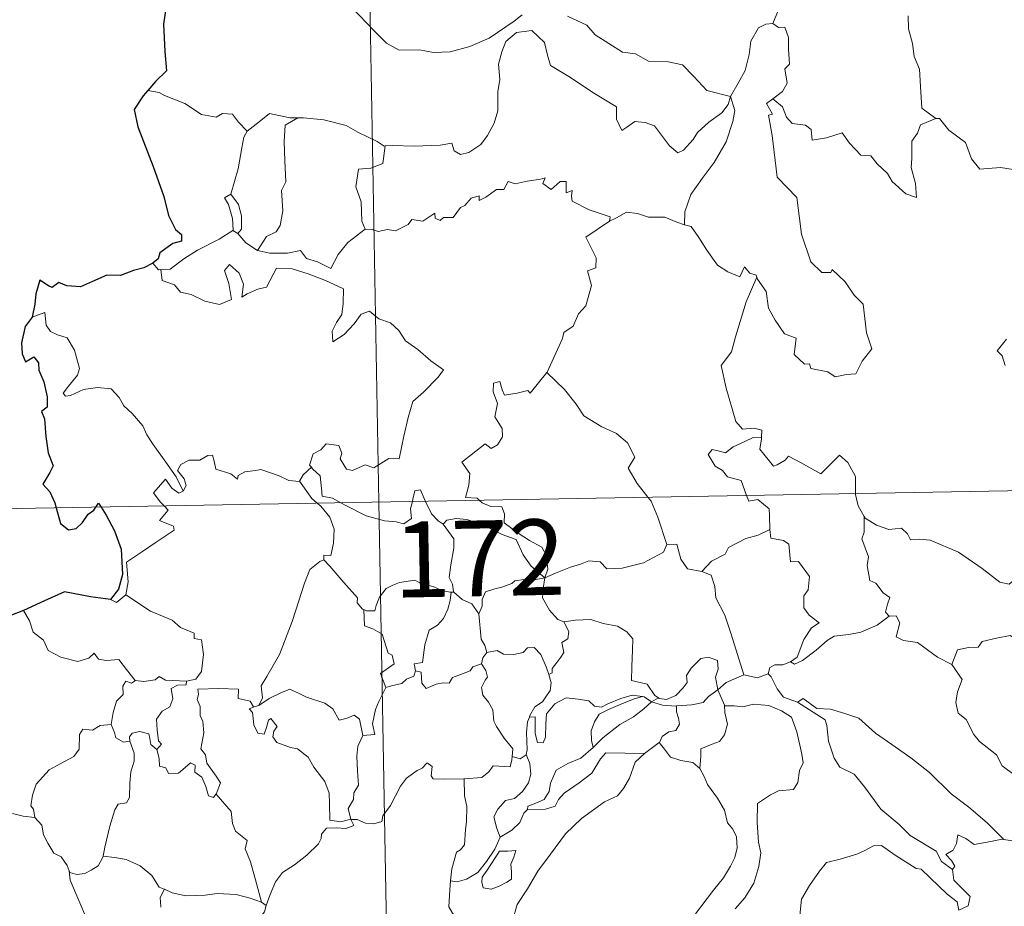
# Model space of a CAD drawing. Units: metres. Extents: x 619301 to 623808, y 4779979 to 4783029.
# Drawn here: x 619634 to 619731, y 4781999 to 4782086 of the extents above; entities that cross this region are included whole.
import ezdxf
from ezdxf.enums import TextEntityAlignment as Align

# ---------------------------------------------------------------- set-up
doc = ezdxf.new("R2010")
doc.units = ezdxf.units.M
doc.header["$MEASUREMENT"] = 0
doc.layers.add('Nivel 63', color=7, linetype='Continuous', lineweight=0)
doc.styles.add('Style-arial', font='arial.shx', dxfattribs={"bigfont": 'arialbig.shx'})

msp = doc.modelspace()

# ---------------------------------------------------------------- linework, layer by layer
at = {"layer": 'Nivel 63', "color": 7, "linetype": 'Continuous', "lineweight": 0}
for p, q in [((619665.07, 4782279.44, -0.74), (619669.39, 4782038.54, -0.74)), ((619647.62, 4782079.11, -0.74), (619646.5, 4782079.32, -0.74)), ((619654.92, 4782065.46, -0.74), (619655.43, 4782065.14, -0.74)), ((619581.12, 4782036.96, -0.74), (620110.73, 4782046.44, -0.74)), ((619669.39, 4782038.54, -0.74), (619674.78, 4781737.43, -0.74)), ((619676.55, 4782029.63, -0.74), (619676.83, 4782029.63, -0.74)), ((619696.39, 4782018.76, -0.74), (619697.1, 4782019.15, -0.74)), ((619657.15, 4782018.31, -0.74), (619657.51, 4782018.41, -0.74)), ((619697.16, 4782014.72, -0.74), (619695.72, 4782013.65, -0.74)), ((619657.76, 4781998.92, -0.74), (619658.23, 4781998.6, -0.74))]:
    msp.add_line(p, q, dxfattribs=at)
at = {"layer": 'Nivel 63', "color": 7, "linetype": 'Continuous', "lineweight": 30, "elevation": -0.74, "flags": 128}
for points in [[(619657.45, 4782098.06), (619657.47, 4782097.93), (619656.8, 4782095.75), (619655.92, 4782094.22), (619654.08, 4782092.34), (619652.73, 4782091.2), (619651.41, 4782089.9), (619649.8, 4782088.47), (619648.33, 4782087.67), (619648.05, 4782085.89), (619648.2, 4782083.17), (619648.36, 4782081.26), (619647.27, 4782080.21), (619646.5, 4782079.32)], [(619646.5, 4782079.32), (619646.04, 4782078.78), (619645.16, 4782077.43), (619645.52, 4782075.72), (619647.03, 4782071.79), (619648.09, 4782068.8), (619648.57, 4782066.93), (619649.24, 4782065.56), (619649.84, 4782065.05), (619649.85, 4782064.38), (619649, 4782064.15), (619647.71, 4782063.25), (619647.52, 4782062.65), (619647, 4782062.2)], [(619647, 4782062.2), (619646.12, 4782061.74), (619645.08, 4782061.5), (619643.79, 4782060.99), (619642.44, 4782061.02), (619641.03, 4782060.39), (619639.83, 4782059.88), (619638.49, 4782059.97), (619637.69, 4782060.29), (619637.02, 4782059.81), (619636.66, 4782059.98), (619635.81, 4782060.53), (619635.4, 4782059.18), (619635.32, 4782058.14), (619635.06, 4782056.85)], [(619635.06, 4782056.85), (619634.36, 4782055.94), (619634.01, 4782054.32), (619634.07, 4782053.22), (619634.4, 4782052.44), (619635.23, 4782052.92), (619635.68, 4782052.33), (619635.7, 4782051.61), (619636.2, 4782050.47), (619636.52, 4782048.98), (619636.55, 4782047.95), (619635.97, 4782047.52), (619636.27, 4782046.78), (619636.41, 4782045.05), (619636.65, 4782043.43), (619637.14, 4782042.13), (619636.81, 4782041.49), (619636.11, 4782040.31), (619636.81, 4782039.55), (619637.29, 4782038.48), (619637.44, 4782037.97)], [(619641.36, 4782038.04), (619641.63, 4782038.45), (619641.88, 4782038.05)], [(619637.44, 4782037.97), (619637.86, 4782036.43), (619638.66, 4782035.8), (619639.4, 4782035.92), (619640.03, 4782036.53), (619640.6, 4782037.35), (619641.17, 4782037.75), (619641.36, 4782038.04)], [(619641.88, 4782038.05), (619642.38, 4782037.25), (619643.2, 4782035.7), (619643.85, 4782033.88), (619644, 4782031.38), (619643.59, 4782029.93), (619642.8, 4782028.9)], [(619642.8, 4782028.9), (619640.82, 4782029.17), (619638.24, 4782029.67), (619636.28, 4782028.78), (619634.2, 4782027.82)], [(619634.2, 4782027.82), (619632.83, 4782027.28), (619632.09, 4782027.21), (619631.45, 4782026.44), (619630.68, 4782025.3), (619630.08, 4782024.2), (619629.37, 4782023.38), (619628.65, 4782022.98), (619628, 4782022.9)]]:
    msp.add_lwpolyline(points, dxfattribs=at)
at = {"layer": 'Nivel 63', "color": 7, "linetype": 'Continuous', "lineweight": 0, "elevation": -0.74, "flags": 128}
for points in [[(619710.81, 4782093.07), (619708.94, 4782092.5), (619708.86, 4782091.26), (619709.23, 4782089.24), (619708.98, 4782087.3), (619708.41, 4782085.96)], [(619666.68, 4782087.58), (619668.97, 4782085.18), (619670.16, 4782084.01), (619671.41, 4782083.3), (619673.43, 4782083.35), (619674.82, 4782083.07), (619676.46, 4782083.16), (619678.41, 4782083.67), (619680.32, 4782084.49), (619682.79, 4782086.18), (619683.6, 4782086.81)], [(619688.08, 4782086.68), (619689.98, 4782085.8), (619690.81, 4782084.83), (619693.54, 4782083.1), (619694.8, 4782082.95), (619696.1, 4782082.23), (619698.06, 4782082.14), (619699.48, 4782081.85), (619700.58, 4782080.69), (619701.89, 4782079.33), (619704.21, 4782078.72)], [(619721.83, 4782086.7), (619721.84, 4782085.41), (619722.24, 4782083.96), (619722.41, 4782082.67), (619722.94, 4782081.44), (619723.04, 4782079.7), (619723.16, 4782077.57), (619724.57, 4782076.54)], [(619704.21, 4782078.72), (619703.99, 4782077.92), (619703.36, 4782077.11), (619702.08, 4782076.19), (619700.95, 4782075.17), (619700.54, 4782074.46), (619699.58, 4782073.4), (619699.02, 4782073.15), (619698.17, 4782073.82), (619696.69, 4782075.81), (619695.78, 4782076.16), (619694.76, 4782076.25), (619693.96, 4782075.7), (619693.45, 4782075.35), (619692.92, 4782076.46), (619692.93, 4782077.7), (619690.59, 4782079.13), (619688.39, 4782080.59), (619686.39, 4782081.79), (619686.11, 4782082.82), (619685.81, 4782084.07), (619684.56, 4782085.26), (619683.04, 4782085.07), (619681.98, 4782084.16), (619681.58, 4782083.15), (619681.24, 4782081.94), (619681.37, 4782080.41), (619681.19, 4782079.17), (619681.17, 4782077.3), (619680.83, 4782076.08), (619680.14, 4782074.86), (619679.48, 4782073.96), (619678.31, 4782073.16), (619677.48, 4782072.99), (619676.85, 4782073.33), (619676.62, 4782074.09), (619675.45, 4782073.91), (619672.89, 4782073.8), (619670.73, 4782073.87), (619670.02, 4782073.82)], [(619704.21, 4782078.72), (619704.97, 4782080.04), (619705.69, 4782081.31), (619706.06, 4782082.89), (619706.24, 4782084.2), (619706.99, 4782085.54), (619707.72, 4782085.88), (619708.41, 4782085.96)], [(619708.41, 4782085.96), (619708.97, 4782085.56), (619709.6, 4782085.58), (619709.97, 4782084.58), (619709.96, 4782083.4), (619710.07, 4782081.93), (619709.62, 4782081.45), (619709.83, 4782080.03), (619709.38, 4782079.23), (619708.42, 4782078.48)], [(619656.36, 4782075.29), (619655.49, 4782076.18), (619654.9, 4782076.98), (619653.92, 4782077.05), (619653.28, 4782076.66), (619651.82, 4782076.95), (619650.17, 4782078.02), (619648.17, 4782078.81), (619647.62, 4782079.11)], [(619704.21, 4782078.72), (619704.64, 4782077.35), (619704.44, 4782076.26), (619703.8, 4782074.22), (619702.61, 4782072.18), (619701.43, 4782070.6), (619700.31, 4782069), (619699.71, 4782067.31), (619699.66, 4782066.01)], [(619706.82, 4782060.83), (619706.89, 4782060.63), (619707.75, 4782059.4), (619707.98, 4782057.74), (619708.66, 4782056.58), (619709.56, 4782055.22), (619710.73, 4782054.77), (619710.53, 4782053.18), (619711.54, 4782052.22), (619712.06, 4782052.24), (619712.19, 4782051.79), (619713.86, 4782051.46), (619714.6, 4782050.96), (619715.7, 4782051.17), (619716.63, 4782051.24), (619717.28, 4782052.49), (619718.23, 4782053.72), (619717.68, 4782055.31), (619717.38, 4782058.16), (619716.46, 4782059.05), (619715.58, 4782060.35), (619714.28, 4782061.57), (619714.15, 4782061.3), (619713.26, 4782061.29), (619712.19, 4782062.36), (619711.24, 4782065.09), (619710.8, 4782068.73), (619708.84, 4782070.73), (619708.35, 4782074.86), (619707.98, 4782076.88), (619708.37, 4782076.98), (619707.79, 4782078.02), (619708.42, 4782078.48)], [(619708.42, 4782078.48), (619709.37, 4782077.71), (619709.77, 4782076.68), (619710.34, 4782076.06), (619711.66, 4782075.88), (619712.2, 4782075.44), (619712.31, 4782074.4), (619713.72, 4782074.64), (619715.27, 4782075.13), (619716.02, 4782074.09), (619717.13, 4782072.9), (619718.11, 4782072.85), (619718.76, 4782072.06), (619719.77, 4782071.09), (619720.25, 4782070.3), (619721.59, 4782069.08), (619722.65, 4782068.71), (619722.56, 4782070.12), (619722.13, 4782071.7), (619722.2, 4782072.58), (619722.19, 4782074.3), (619722.73, 4782075.08), (619723.06, 4782075.9), (619724.57, 4782076.54)], [(619661.36, 4782076.62), (619660.59, 4782076.61), (619658.55, 4782077.05), (619657.55, 4782076.21), (619656.36, 4782075.29)], [(619661.36, 4782076.62), (619660.1, 4782075.89), (619660.01, 4782074.28), (619660.09, 4782072.34), (619660.17, 4782070.28), (619659.74, 4782069.42), (619659.88, 4782067.41), (619659.63, 4782065.93), (619659.21, 4782065.33), (619658.25, 4782064.86), (619657.36, 4782063.48)], [(619670.02, 4782073.82), (619669.91, 4782073.81), (619669.24, 4782074.28), (619667.3, 4782075.18), (619666.16, 4782075.85), (619663.94, 4782076.4), (619661.93, 4782076.62), (619661.36, 4782076.62)], [(619724.57, 4782076.54), (619724.58, 4782076.53), (619724.93, 4782076.53), (619725.86, 4782075.4), (619727.51, 4782074.18), (619728.11, 4782072.54), (619728.93, 4782071.52), (619730.96, 4782071.68), (619732.22, 4782071.49)], [(619654.74, 4782069.06), (619655.46, 4782071.57), (619655.82, 4782073.65), (619656.02, 4782074.7), (619656.36, 4782075.29)], [(619670.02, 4782073.82), (619669.77, 4782072.09), (619668.59, 4782071.61), (619667.36, 4782071.53), (619667.12, 4782069.76), (619667.64, 4782068.28), (619667.69, 4782066.36), (619668.03, 4782065.59)], [(619668.03, 4782065.59), (619668.74, 4782065.54), (619669.31, 4782065.34), (619670.25, 4782065.54), (619671.04, 4782065.4), (619672.28, 4782066.05), (619672.67, 4782066.55), (619673.74, 4782066.38), (619674.93, 4782067.15), (619674.98, 4782066.67), (619675.46, 4782066.44), (619675.79, 4782066.73), (619676.75, 4782066.75), (619677.49, 4782067.74), (619677.92, 4782067.93), (619678.55, 4782068.65), (619679.32, 4782068.88), (619679.33, 4782068.43), (619679.99, 4782068.74), (619681.03, 4782069.5), (619681.77, 4782069.52), (619682.21, 4782070.29), (619682.88, 4782070.06), (619684.09, 4782070.34), (619685.4, 4782070.54), (619685.86, 4782070.65), (619685.63, 4782070.12), (619686.45, 4782069.5), (619687.35, 4782070.29), (619687.94, 4782070.31), (619687.94, 4782069.19), (619688.55, 4782069.42), (619688.46, 4782068.85), (619688.55, 4782068.36), (619690.23, 4782067.48), (619692.32, 4782066.79), (619692.25, 4782066.38)], [(619654.92, 4782065.46), (619654.95, 4782065.48), (619654.88, 4782066.64), (619654.51, 4782068.02), (619654.11, 4782068.67), (619654.74, 4782069.06)], [(619654.74, 4782069.06), (619655.5, 4782068.04), (619655.77, 4782066.89), (619655.77, 4782065.57), (619655.43, 4782065.14)], [(619692.25, 4782066.38), (619692.92, 4782066.71), (619693.93, 4782067.28), (619695.02, 4782067.12), (619696.1, 4782066.78), (619697.72, 4782066.76), (619698.92, 4782066.27), (619699.66, 4782066.01)], [(619686.02, 4782051.38), (619686.06, 4782051.43), (619687.59, 4782054.76), (619687.7, 4782055.36), (619688.65, 4782055.98), (619689.17, 4782057.2), (619689.9, 4782057.99), (619690.46, 4782060), (619690.05, 4782061.46), (619690.89, 4782061.75), (619690.93, 4782062.74), (619689.9, 4782064.78), (619692.25, 4782066.38)], [(619699.66, 4782066.01), (619700.34, 4782065.84), (619701.09, 4782064.75), (619701.88, 4782063.51), (619702.93, 4782062.01), (619703.96, 4782061.36), (619705.16, 4782060.86), (619705.61, 4782061.85), (619706.14, 4782061.23), (619706.75, 4782061.02), (619706.82, 4782060.83)], [(619647.8, 4782061.57), (619648.73, 4782061.63), (619650.06, 4782062.64), (619651.42, 4782063.51), (619653.56, 4782064.58), (619654.92, 4782065.46)], [(619655.43, 4782065.14), (619656.22, 4782064.21), (619657.36, 4782063.48)], [(619657.36, 4782063.48), (619658.58, 4782063.2), (619660.35, 4782063.21), (619661.63, 4782063.47), (619662.22, 4782062.67), (619663.31, 4782062.34), (619664.64, 4782061.7), (619665.36, 4782063.08), (619666.33, 4782064.26), (619668.03, 4782065.59)], [(619647, 4782062.2), (619647.57, 4782061.55), (619647.8, 4782061.57)], [(619647.8, 4782061.57), (619647.94, 4782060.51), (619649.16, 4782060.08), (619649.74, 4782059.33), (619650.8, 4782059.1), (619652.16, 4782058.46), (619653.6, 4782058.12), (619654.79, 4782058.6), (619654.53, 4782060.19), (619654.1, 4782061.5), (619654.6, 4782062.07), (619655.54, 4782061.22), (619655.99, 4782060.12), (619655.82, 4782058.83), (619656.34, 4782059.19), (619657.41, 4782059.65), (619658.27, 4782059.82), (619659.25, 4782061.71), (619660.8, 4782061.65), (619662.4, 4782061.16), (619664.12, 4782060.48), (619665.89, 4782059.66), (619665.84, 4782058.21), (619665.74, 4782057.13), (619665.18, 4782056.32), (619664.76, 4782055.49), (619664.82, 4782054.41), (619665.96, 4782055.13), (619666.93, 4782056.19), (619667.63, 4782057.15), (619668.46, 4782057.47), (619669.38, 4782056.7), (619670.54, 4782056.31), (619671.37, 4782055.54), (619672.04, 4782054.52), (619673.26, 4782053.66), (619674.54, 4782052.55), (619675.81, 4782051.65), (619675.28, 4782050.91), (619673.8, 4782049.44), (619672.77, 4782048.51), (619672.28, 4782046.91), (619671.87, 4782045.08), (619671.4, 4782042.84), (619670.39, 4782042.85), (619668.91, 4782041.93), (619668.04, 4782042.22), (619666.77, 4782041.67), (619666.19, 4782041.82), (619665.57, 4782042.84), (619665.72, 4782043.39), (619665.44, 4782044.16), (619664.16, 4782044.33), (619663.65, 4782043.73), (619662.89, 4782043.32), (619662.52, 4782042.21), (619662.71, 4782041.99)], [(619706.82, 4782060.83), (619705.77, 4782058.39), (619704.73, 4782054.93), (619704.33, 4782053.44), (619703.29, 4782052.08), (619703.8, 4782049.83), (619704.74, 4782046.52), (619705.41, 4782045.76), (619706.53, 4782045.87), (619707.34, 4782045.68), (619707.3, 4782044.99)], [(619650.01, 4782039.64), (619649.3, 4782041.04), (619648.3, 4782042.5), (619647.05, 4782044.24), (619646.4, 4782045.22), (619646.02, 4782046.11), (619644.94, 4782047.32), (619644.14, 4782048.07), (619643.68, 4782048.91), (619642.89, 4782049.76), (619641.52, 4782049.89), (619640.12, 4782049.69), (619638.84, 4782049.11), (619638.34, 4782049.04), (619638.11, 4782049.34), (619638.66, 4782050.04), (619639.55, 4782051.12), (619639.74, 4782051.79), (619639.24, 4782053.58), (619638.52, 4782054.82), (619637.56, 4782055.1), (619636.86, 4782055.45), (619636.44, 4782056.07), (619636.29, 4782057.31), (619635.06, 4782056.85)], [(619731.57, 4782054.7), (619730.64, 4782053.52), (619731.12, 4782053.02), (619731.43, 4782052.08)], [(619679.34, 4782038.72), (619679.12, 4782038.92), (619677.97, 4782039.01), (619678.3, 4782040.21), (619678.41, 4782041.37), (619677.62, 4782042.49), (619679.91, 4782044.33), (619680.53, 4782043.87), (619681.16, 4782044.21), (619681.64, 4782045), (619681.6, 4782045.84), (619680.87, 4782047), (619681.14, 4782048.3), (619680.7, 4782049.48), (619680.75, 4782050.31), (619681.37, 4782050.48), (619681.6, 4782049.65), (619681.85, 4782049.15), (619683.08, 4782049.33), (619684.16, 4782049.6), (619684.39, 4782049.32), (619686.02, 4782051.38)], [(619686.02, 4782051.38), (619687.78, 4782049.7), (619688.95, 4782048.24), (619689.7, 4782047.08), (619691.47, 4782045.99), (619692.94, 4782045.34), (619694.03, 4782044.43), (619694.75, 4782043), (619694.08, 4782041.89), (619694.97, 4782040.39), (619696.04, 4782039.02)], [(619705.82, 4782039.19), (619705.64, 4782039.67), (619705.29, 4782040.67), (619703.91, 4782041.06), (619703.42, 4782041.69), (619702.71, 4782042.09), (619702, 4782043.27), (619702.41, 4782043.74), (619703.13, 4782043.59), (619703.74, 4782043.42), (619704.48, 4782044.02), (619705.59, 4782044.52), (619706.47, 4782044.93), (619707.3, 4782044.99)], [(619707.3, 4782044.99), (619707.28, 4782044.82), (619707.12, 4782043.8), (619708.48, 4782042.12), (619708.83, 4782042.25), (619709.63, 4782042.69), (619709.96, 4782043.11), (619711.17, 4782042.48), (619713.16, 4782041.35), (619715.03, 4782043.18), (619715.83, 4782042.48), (619716.59, 4782041.08), (619716.62, 4782039.39)], [(619661.53, 4782040.61), (619661.52, 4782040.6), (619660.46, 4782040.68), (619659.51, 4782041.16), (619657.71, 4782041.76), (619657.16, 4782041.69), (619656.12, 4782041.55), (619655.45, 4782041.19), (619655.4, 4782040.83), (619654.74, 4782041.36), (619653.24, 4782041.8), (619653.09, 4782042.61), (619652.9, 4782043.18), (619652.45, 4782043.15), (619651.67, 4782042.7), (619650.6, 4782042.71), (619649.78, 4782042.28), (619649.46, 4782041.68), (619650.12, 4782040.85), (619650.32, 4782040.2), (619650.01, 4782039.64)], [(619662.71, 4782041.99), (619661.91, 4782041.24), (619661.53, 4782040.61)], [(619662.71, 4782041.99), (619662.82, 4782041.85), (619663.59, 4782041.13), (619663.7, 4782039.9), (619663.76, 4782039.12), (619664.8, 4782038.92), (619665.63, 4782038.47)], [(619648.12, 4782038.16), (619647.73, 4782038.56), (619647.06, 4782039.46), (619648.27, 4782040.83), (619648.9, 4782039.93), (619649.58, 4782039.43), (619650.01, 4782039.64)], [(619661.53, 4782040.61), (619662.74, 4782038.89), (619663.28, 4782038.43)], [(619672.71, 4782038.6), (619672.77, 4782038.82), (619672.97, 4782039.67), (619673.52, 4782039.76), (619673.87, 4782038.89), (619674, 4782038.62)], [(619716.62, 4782039.39), (619716.62, 4782039.31), (619716.87, 4782038.18), (619717.45, 4782037.12)], [(619663.28, 4782038.43), (619663.63, 4782038.14), (619664.55, 4782037.04), (619664.96, 4782035.87), (619664.91, 4782034.48), (619664.64, 4782033.27), (619663.95, 4782033.28), (619663.95, 4782032.83)], [(619665.63, 4782038.47), (619666.12, 4782038.21), (619668.14, 4782037.2), (619669.95, 4782036.7), (619671.09, 4782036.59), (619671.87, 4782036.39), (619672.64, 4782036.92), (619672.53, 4782037.88), (619672.71, 4782038.6)], [(619674, 4782038.62), (619674.6, 4782037.38), (619675.28, 4782036.68), (619675.77, 4782036.36)], [(619685.84, 4782031.04), (619686.12, 4782031.91), (619685.95, 4782033.28), (619685.52, 4782034.07), (619684.3, 4782034.73), (619683.19, 4782035.48), (619681.8, 4782036.49), (619681.84, 4782037.38), (619681.58, 4782038.06), (619680.48, 4782038.12), (619679.62, 4782038.47), (619679.34, 4782038.72)], [(619696.04, 4782039.02), (619696.35, 4782038.63), (619697.03, 4782037.06), (619697.92, 4782034.36)], [(619708.13, 4782035.83), (619708.07, 4782037.17), (619708.04, 4782037.87), (619706.92, 4782038.8), (619706.04, 4782038.64), (619705.82, 4782039.19)], [(619644.33, 4782029.37), (619644.56, 4782030.64), (619644.38, 4782032.61), (619645.99, 4782033.66), (619647.25, 4782034.5), (619649.13, 4782035.76), (619649.05, 4782036.15), (619647.67, 4782036.71), (619648.52, 4782037.75), (619648.12, 4782038.16)], [(619675.77, 4782036.36), (619676.11, 4782036.74), (619677.04, 4782036.93), (619678.09, 4782036.83), (619679.75, 4782036.27), (619681.6, 4782035.35), (619682.99, 4782034.85), (619683.67, 4782033.33), (619684.48, 4782032.19), (619685.84, 4782031.04)], [(619676.83, 4782029.63), (619676.77, 4782029.7), (619676.68, 4782030.4), (619676.35, 4782031.09), (619676.51, 4782032.33), (619676.82, 4782033.99), (619676.83, 4782034.9), (619675.77, 4782036.36)], [(619719.93, 4782027.24), (619719.59, 4782027.64), (619719.77, 4782028.44), (619720, 4782029.11), (619719.36, 4782029.55), (619718.61, 4782030.5), (619718.04, 4782030.78), (619717.77, 4782032.27), (619717.9, 4782033.13), (619717.24, 4782034.92), (619717.47, 4782035.55), (619717.45, 4782037.12)], [(619717.45, 4782037.12), (619717.55, 4782036.95), (619718.69, 4782036.27), (619719.91, 4782035.84), (619721.15, 4782035.97), (619721.77, 4782035.4), (619722.06, 4782034.81), (619722.94, 4782034.86), (619724.01, 4782034.79), (619726.8, 4782033.58), (619729.14, 4782031.97), (619730.89, 4782030.6), (619731.84, 4782030.41), (619732.23, 4782030.75), (619732.42, 4782031.38), (619733.41, 4782030.77), (619734.93, 4782030.23), (619736.33, 4782030.29), (619737.02, 4782030.63), (619738.01, 4782030.95), (619738.73, 4782031.73)], [(619701.37, 4782031.68), (619702.34, 4782032.68), (619703.7, 4782033.4), (619704.04, 4782034.04), (619705.75, 4782034.94), (619706.96, 4782035.28), (619708.13, 4782035.83)], [(619708.13, 4782035.83), (619708.21, 4782034.96), (619709.46, 4782034.73), (619710, 4782034.37), (619710.16, 4782032.64), (619710.97, 4782032.67), (619712.04, 4782031.16), (619711.9, 4782029.84), (619711.49, 4782029.25), (619711.5, 4782028.08), (619712.01, 4782027.35), (619713.01, 4782026.59), (619712.24, 4782026.08), (619711.48, 4782024.93), (619710.84, 4782023.19), (619710.17, 4782022.72)], [(619685.84, 4782031.04), (619686.88, 4782031.5), (619688.37, 4782032.09), (619689.36, 4782032.41), (619690.19, 4782032.74), (619691.3, 4782032.63), (619691.97, 4782031.94), (619693.5, 4782032), (619695.62, 4782032.54), (619697.59, 4782033.6), (619697.92, 4782034.36)], [(619697.92, 4782034.36), (619698.91, 4782034.39), (619699.29, 4782032.89), (619699.96, 4782031.94), (619701.37, 4782031.68)], [(619657.51, 4782018.41), (619657.85, 4782019.14), (619657.73, 4782020.36), (619658.28, 4782021.26), (619659.54, 4782023.45), (619660.81, 4782026.72), (619661.47, 4782028.76), (619662.02, 4782030.52), (619662.57, 4782031.88), (619663.53, 4782032.66), (619663.95, 4782032.83)], [(619663.95, 4782032.83), (619664.52, 4782032.2), (619665.92, 4782030.59), (619667.27, 4782029.05), (619667.25, 4782028.57), (619667.77, 4782027.93), (619667.89, 4782027.89)], [(619701.37, 4782031.68), (619702.32, 4782031.3), (619702.68, 4782030.17), (619702.76, 4782029.06), (619703.67, 4782027.33), (619704.28, 4782025.47), (619705.55, 4782021.45)], [(619667.89, 4782027.89), (619668.17, 4782027.78), (619668.98, 4782027.79), (619669.12, 4782028.3), (619669.47, 4782029.14), (619670.11, 4782029.98), (619670.79, 4782030.3), (619671.42, 4782030.57), (619672.95, 4782030.81), (619673.68, 4782030.42), (619674.78, 4782030.18), (619675.63, 4782029.78), (619676.45, 4782029.63), (619676.55, 4782029.63)], [(619685.84, 4782031.04), (619684.58, 4782030.8), (619683.74, 4782030.87), (619682.85, 4782030.76), (619682.57, 4782030.48), (619681.58, 4782030.13), (619680.89, 4782029.96), (619679.97, 4782029.64), (619679.61, 4782028.91), (619679.61, 4782028.23), (619679.29, 4782027.49)], [(619685.84, 4782031.04), (619685.68, 4782029.99), (619685.6, 4782029.06), (619686.29, 4782027.85), (619687.13, 4782026.91), (619687.73, 4782026.68)], [(619676.55, 4782029.63), (619676.45, 4782028.8), (619676.22, 4782027.93), (619675.8, 4782027.01), (619675.19, 4782026.35), (619674.38, 4782025.85), (619673.96, 4782024.42), (619673.71, 4782022.67), (619672.9, 4782022.53), (619673.02, 4782021.83)], [(619679.29, 4782027.49), (619678.6, 4782028.48), (619677.63, 4782028.91), (619676.83, 4782029.63)], [(619642.8, 4782028.9), (619643.4, 4782028.61), (619644.33, 4782029.37)], [(619644.33, 4782029.37), (619646.78, 4782027.73), (619648.91, 4782026.84), (619649.75, 4782026.13), (619651.1, 4782025.57), (619651.09, 4782025.04), (619651.82, 4782024.9), (619652.01, 4782023.45), (619651.84, 4782021.76), (619651.26, 4782020.99), (619650.35, 4782020.82)], [(619634.2, 4782027.82), (619634.78, 4782026.78), (619635.14, 4782025.65), (619636.16, 4782024.86), (619636.62, 4782023.86), (619637.88, 4782023.2), (619639.59, 4782022.74), (619640.67, 4782023.1), (619641.18, 4782023.58), (619641.61, 4782022.99), (619642.37, 4782022.84), (619643.64, 4782022.94), (619644.41, 4782021.95), (619645.26, 4782020.87), (619645.29, 4782020.87)], [(619670.08, 4782020.18), (619669.54, 4782021.55), (619670.91, 4782022.51), (619670.7, 4782023.37), (619670.32, 4782023.59), (619669.72, 4782025.46), (619668.78, 4782025.98), (619667.98, 4782026.29), (619667.89, 4782027.89)], [(619680.1, 4782023.66), (619679.89, 4782024.35), (619679.53, 4782024.96), (619679.29, 4782027.49)], [(619686.23, 4782021.48), (619686.57, 4782021.64), (619686.55, 4782022.06), (619687.02, 4782022.65), (619687.42, 4782023.19), (619687.73, 4782023.63), (619687.53, 4782024.64), (619688.1, 4782025), (619688.21, 4782025.74), (619687.73, 4782026.68)], [(619687.73, 4782026.68), (619688.88, 4782026.85), (619690.38, 4782026.9), (619691.62, 4782026.52), (619693.03, 4782026.25), (619693.96, 4782025.69), (619694.56, 4782025.01), (619694.5, 4782023.87), (619694.44, 4782022.27), (619694.43, 4782020.87), (619695.97, 4782020.51), (619696.73, 4782019.39), (619697.1, 4782019.15)], [(619710.17, 4782022.72), (619710.57, 4782022.5), (619711.37, 4782022.84), (619712.72, 4782023.88), (619713.8, 4782024.83), (619714.49, 4782025.26), (619715.95, 4782025.43), (619717.13, 4782025.66), (619718.74, 4782026.34), (619719.93, 4782027.24)], [(619719.93, 4782027.24), (619720.63, 4782027.28), (619720.98, 4782026.6), (619720.63, 4782025.19), (619721.37, 4782024.84), (619722.75, 4782024.64), (619724.74, 4782023.2), (619726.14, 4782022.45)], [(619726.14, 4782022.45), (619726.71, 4782023.9), (619727.81, 4782024.14), (619728.76, 4782024.16), (619729.16, 4782024.75), (619730.58, 4782025.06), (619731.92, 4782025.33), (619733.11, 4782024.61), (619735.13, 4782023.26), (619736.8, 4782021.55), (619738.13, 4782020), (619739.72, 4782018.39), (619741.18, 4782017.23), (619742.97, 4782015.65), (619743.32, 4782013.69), (619743.9, 4782012.59), (619744.2, 4782010.54), (619744.56, 4782009.56), (619746.1, 4782008.8), (619747.02, 4782008.61), (619748.63, 4782007.88)], [(619680.1, 4782023.66), (619681.1, 4782023.84), (619681.74, 4782023.49), (619682.76, 4782023.46), (619683.67, 4782023.65), (619684.11, 4782024.12), (619684.76, 4782024.15), (619685.45, 4782023.46), (619685.95, 4782022.22), (619686.23, 4782021.48)], [(619679.55, 4782022.53), (619679.69, 4782023.12), (619680.1, 4782023.66)], [(619697.1, 4782019.15), (619697.16, 4782019.1), (619697.9, 4782018.98), (619698.82, 4782019.38), (619699.55, 4782020.14), (619699.94, 4782020.69), (619699.87, 4782021.36), (619700.33, 4782022.08), (619701.28, 4782023.05), (619702.03, 4782023.18), (619702.92, 4782022.87), (619702.99, 4782021.99), (619702.74, 4782021.19), (619702.97, 4782019.95)], [(619707.96, 4782021.54), (619708.12, 4782022.15), (619708.61, 4782022.42), (619709.41, 4782022.41), (619710.17, 4782022.72)], [(619673.02, 4782021.83), (619672.84, 4782021.3), (619672.12, 4782021.02), (619671.68, 4782020.56), (619670.66, 4782020.36), (619670.08, 4782020.18)], [(619673.02, 4782021.83), (619673.57, 4782021.7), (619673.64, 4782020.62), (619674.09, 4782020.09), (619675.06, 4782020.51), (619675.77, 4782020.64), (619676.37, 4782020.6), (619676.68, 4782021.18), (619677.32, 4782021.39), (619678.43, 4782021.84), (619678.7, 4782022.22), (619679.55, 4782022.53)], [(619682.6, 4782013.36), (619682.65, 4782014.09), (619681.82, 4782015.15), (619681.05, 4782016.33), (619680.77, 4782016.85), (619680.69, 4782017.97), (619680.25, 4782018.73), (619679.7, 4782019.43), (619679.55, 4782020.18), (619679.91, 4782020.9), (619680.14, 4782021.19), (619679.99, 4782021.85), (619679.55, 4782022.53)], [(619726.14, 4782022.45), (619727.16, 4782020.97), (619726.71, 4782019.74), (619726.54, 4782018.7), (619726.79, 4782017.65), (619727.57, 4782017), (619728.31, 4782015.52), (619728.9, 4782014.82), (619730.58, 4782013.51), (619731.13, 4782012.43), (619732.43, 4782011.45), (619733.73, 4782010.92), (619735.37, 4782010.08), (619735.8, 4782008.65), (619736.22, 4782006.7), (619736.21, 4782004.67), (619735.15, 4782004.95), (619734.07, 4782005.01), (619732.78, 4782004.89), (619731.29, 4782005.12)], [(619642.89, 4782016.53), (619643.09, 4782017.69), (619643.39, 4782018.82), (619644.06, 4782019.47), (619644.04, 4782020.31), (619644.32, 4782020.8), (619644.88, 4782020.62), (619645.29, 4782020.87)], [(619645.29, 4782020.87), (619646.12, 4782020.77), (619647.25, 4782020.93), (619647.64, 4782021.26), (619648.26, 4782020.92), (619650.35, 4782020.82)], [(619650.35, 4782020.82), (619650.31, 4782020.45), (619649.45, 4782020.4), (619648.83, 4782020.09), (619648.98, 4782019.05), (619648.68, 4782018.28), (619647.93, 4782017.83), (619647.37, 4782017.05), (619647.42, 4782015.98), (619647.56, 4782014.9), (619647.85, 4782014.55), (619647.4, 4782014.03)], [(619686.23, 4782021.48), (619686.47, 4782020.65), (619686.36, 4782019.89), (619685.85, 4782019.17), (619685.61, 4782018.76), (619684.83, 4782018.28), (619684.36, 4782017.39), (619684.3, 4782017.25)], [(619702.97, 4782019.95), (619703.79, 4782020.66), (619705.55, 4782021.45)], [(619705.55, 4782021.45), (619706.9, 4782021.14), (619707.96, 4782021.54)], [(619707.96, 4782021.54), (619708.26, 4782021.22), (619708.85, 4782020.04), (619709.46, 4782019.23), (619710.87, 4782018.72)], [(619653.27, 4782009.61), (619653.72, 4782010.73), (619653.27, 4782011.38), (619652.36, 4782012.68), (619652.23, 4782013.51), (619651.76, 4782014.1), (619652.04, 4782015.68), (619651.95, 4782016.8), (619651.69, 4782017.4), (619651.68, 4782018.31), (619651.39, 4782018.98), (619651.53, 4782019.48), (619651.45, 4782020.03), (619653.55, 4782020.08), (619655.49, 4782020), (619655.47, 4782019.1), (619656.64, 4782018.82), (619656.97, 4782018.27), (619657.15, 4782018.31)], [(619657.51, 4782018.41), (619658.53, 4782019.09), (619659.67, 4782019.66), (619660.56, 4782020), (619661.49, 4782019.6), (619662.21, 4782019.21), (619664.04, 4782018.63), (619664.83, 4782018.07), (619665.47, 4782016.94), (619666.26, 4782017.14), (619666.96, 4782017.43), (619667.47, 4782017.05), (619667.82, 4782015.41)], [(619667.82, 4782015.41), (619668.99, 4782015.51), (619668.76, 4782016.58), (619669.07, 4782018.01), (619669.39, 4782018.78), (619670.08, 4782020.18)], [(619698.89, 4782018.35), (619700.39, 4782018.47), (619701.51, 4782018.7), (619702.03, 4782019.29), (619702.97, 4782019.95)], [(619702.97, 4782019.95), (619703.62, 4782018.44), (619703.63, 4782018.37)], [(619684.3, 4782017.25), (619684.87, 4782017.29), (619684.88, 4782016.33), (619684.87, 4782015.61), (619685.09, 4782014.72), (619685.66, 4782014.71), (619685.9, 4782015.26), (619685.94, 4782016.58), (619685.99, 4782017.58), (619686.83, 4782018.56), (619687.93, 4782019.14), (619689.12, 4782019.04), (619690.18, 4782018.86), (619690.74, 4782018.33), (619691.46, 4782018.23), (619692.08, 4782018.56), (619693.36, 4782019.1), (619694.49, 4782019.41), (619695.51, 4782019.28)], [(619695.51, 4782019.28), (619694.67, 4782019.07), (619693.29, 4782018.51), (619692.14, 4782018.01), (619691.2, 4782017.54), (619690.74, 4782016.79), (619690.43, 4782015.89), (619690.47, 4782014.93), (619690.63, 4782014.22)], [(619695.51, 4782019.28), (619695.68, 4782019.26), (619696.39, 4782018.76)], [(619710.87, 4782018.72), (619711.42, 4782019.08), (619712.77, 4782018.09), (619714.12, 4782018.04), (619715.54, 4782017.62), (619716.92, 4782017.15), (619718.59, 4782015.65), (619720.19, 4782014.53), (619722.08, 4782013.2), (619723.95, 4782011.76), (619726.08, 4782009.66), (619727.82, 4782008.34), (619729.64, 4782006.78), (619731.29, 4782005.12)], [(619666.62, 4782007.12), (619666.61, 4782007.13), (619665.61, 4782006.88), (619664.54, 4782007.03), (619664.51, 4782008.71), (619664.47, 4782009.71), (619664.04, 4782010.86), (619662.94, 4782012.28), (619662.38, 4782013.28), (619661.34, 4782014.1), (619660.64, 4782014.22), (619659.29, 4782014.73), (619658.88, 4782015.28), (619658.99, 4782015.84), (619659.32, 4782016.3), (619658.7, 4782017.11), (619658.45, 4782016.95), (619658.26, 4782016.23), (619658.03, 4782015.55), (619657.39, 4782015.65), (619657, 4782016.48), (619656.94, 4782017.11), (619656.88, 4782017.71), (619656.56, 4782018.06), (619657.15, 4782018.31)], [(619690.63, 4782014.22), (619691.57, 4782015.18), (619693.25, 4782016.51), (619694.61, 4782017.29), (619695.63, 4782018.06), (619696.39, 4782018.76)], [(619696.39, 4782018.76), (619697.5, 4782018.42), (619698.81, 4782018.34), (619698.89, 4782018.35)], [(619698.89, 4782018.35), (619698.87, 4782017.76), (619699.08, 4782017.15), (619699.17, 4782016.54), (619698.81, 4782015.93), (619698.12, 4782015.78), (619697.44, 4782015.34), (619697.18, 4782014.73), (619697.16, 4782014.72)], [(619703.63, 4782018.37), (619703.66, 4782017.69), (619703.92, 4782016.55), (619703.62, 4782015.5), (619703.12, 4782014.84), (619702.42, 4782014.58), (619701.28, 4782014.1), (619701.28, 4782013.37), (619701.2, 4782012.16)], [(619703.63, 4782018.37), (619704.58, 4782018.37), (619705.44, 4782018.27), (619706.49, 4782018.52), (619708.03, 4782018.38), (619709.27, 4782017.86), (619710.25, 4782017.25), (619710.8, 4782015.8), (619711.3, 4782013.59), (619711.42, 4782012.71), (619711.07, 4782011.96), (619710.89, 4782010.76), (619710.45, 4782010.06), (619708.97, 4782009.94), (619708.18, 4782009.56), (619706.91, 4782008.68), (619706.87, 4782006.81), (619707, 4782004.87), (619707.24, 4782003.8), (619707.04, 4782002.44), (619706.54, 4782000.79), (619705.64, 4781999.34), (619704.67, 4781998.25)], [(619710.87, 4782018.72), (619713.61, 4782016.99), (619713.75, 4782016.4), (619713.94, 4782014.87), (619714.48, 4782013.18), (619715.04, 4782012.29), (619716.48, 4782011.59), (619717.49, 4782010.34), (619719.11, 4782008.13), (619720.93, 4782006.62), (619722.03, 4782005.53), (619724.58, 4782003.96), (619725.11, 4782002.96), (619726.22, 4782002.16)], [(619684.3, 4782017.25), (619684.11, 4782016.77), (619684.01, 4782015.71), (619684.08, 4782014), (619683.98, 4782013.54)], [(619635.3, 4782007.31), (619635.19, 4782008.12), (619634.93, 4782008.47), (619635.09, 4782009.51), (619635.46, 4782010.6), (619636.72, 4782012.03), (619637.82, 4782012.63), (619639.17, 4782013.33), (619639.69, 4782014.07), (619639.74, 4782015.54), (619640.07, 4782016.04), (619641.03, 4782015.96), (619641.79, 4782016.4), (619642.89, 4782016.53)], [(619642.89, 4782016.53), (619643.21, 4782015.73), (619643.35, 4782015.19), (619644.11, 4782014.78), (619644.74, 4782014.86)], [(619644.74, 4782014.86), (619644.7, 4782015.28), (619644.95, 4782015.67), (619645.7, 4782015.82), (619646.61, 4782015.6), (619646.7, 4782015.14), (619646.8, 4782014.52), (619647.4, 4782014.03)], [(619667.82, 4782015.41), (619667.32, 4782014.36), (619667.22, 4782013.38), (619667.29, 4782011.9), (619667.39, 4782010.52), (619666.92, 4782009.74), (619666.88, 4782009.07), (619666.36, 4782008.21), (619666.62, 4782007.12)], [(619642.07, 4782003.47), (619642.26, 4782004.37), (619642.75, 4782006.44), (619643.25, 4782008.07), (619643.56, 4782008.61), (619644.4, 4782008.77), (619644.7, 4782009.27), (619644.74, 4782010.7), (619644.82, 4782011.82), (619645.14, 4782012.88), (619645.17, 4782013.68), (619644.74, 4782014.86)], [(619647.4, 4782014.03), (619647.63, 4782013.15), (619647.68, 4782012.4), (619648.28, 4782012.23), (619648.54, 4782011.66), (619649.56, 4782011.71), (619650.19, 4782012.26), (619650.72, 4782012.71), (619651.2, 4782012.48), (619651.16, 4782011.78), (619651.87, 4782011.31), (619652.24, 4782010.36), (619652.52, 4782009.45), (619653.01, 4782009.27), (619653.26, 4782009.6), (619653.27, 4782009.61)], [(619684.11, 4782008.1), (619684.15, 4782008.42), (619684.94, 4782008.71), (619685.76, 4782009.09), (619686.26, 4782009.88), (619686.38, 4782010.7), (619686.95, 4782011.98), (619688.1, 4782012.65), (619689.4, 4782013.17), (619690.63, 4782014.22)], [(619701.2, 4782012.16), (619700.48, 4782012.74), (619699.3, 4782012.95), (619698.28, 4782013.27), (619697.67, 4782014.07), (619697.16, 4782014.72)], [(619677.85, 4782011.13), (619679.59, 4782011.26), (619680.28, 4782011.84), (619680.7, 4782012.43), (619682.41, 4782012.31), (619682.58, 4782013.02), (619682.6, 4782013.36)], [(619683.98, 4782013.54), (619684.35, 4782012.64), (619684.45, 4782011.61), (619684.22, 4782010.72), (619683.62, 4782009.88), (619682.82, 4782009.2), (619681.93, 4782009), (619681.17, 4782008.12), (619680.78, 4782007.38), (619681.07, 4782006.22), (619681.42, 4782005.36)], [(619695.72, 4782013.65), (619694.78, 4782012.79), (619694.22, 4782011.21), (619693.63, 4782010.17), (619693.04, 4782009.44), (619691.75, 4782008.84), (619689.47, 4782007.2), (619687.88, 4782005.69), (619686.39, 4782003.68), (619685.15, 4782001.97), (619684.12, 4782000.22), (619683.09, 4781998.67), (619682.65, 4781997.17), (619681.52, 4781995.42)], [(619683.98, 4782013.54), (619683.97, 4782013.5), (619683.38, 4782013.11), (619682.6, 4782013.36)], [(619695.72, 4782013.65), (619691.86, 4782013.72), (619691.35, 4782013.1), (619690.48, 4782011.7), (619689.22, 4782010.72), (619687.75, 4782009.7), (619687.18, 4782009.09), (619686.86, 4782008.43), (619685.89, 4782008.13), (619684.11, 4782008.1)], [(619666.62, 4782007.12), (619667.24, 4782007.1), (619668.07, 4782006.75), (619668.89, 4782006.69), (619669.7, 4782006.91), (619669.77, 4782007.48), (619670.56, 4782008.48), (619671.53, 4782010.39), (619672.12, 4782011.19), (619673.17, 4782011.96), (619673.68, 4782012.2), (619674.17, 4782012.72), (619674.66, 4782012.35), (619674.56, 4782011.42), (619674.77, 4782011.14), (619675.92, 4782011.11), (619677.82, 4782011.12), (619677.85, 4782011.13)], [(619700.75, 4781997.77), (619702.55, 4782000.1), (619703.52, 4782001.33), (619704.23, 4782002.47), (619704.66, 4782003.35), (619704.87, 4782004.3), (619704.81, 4782005.4), (619704.46, 4782006.16), (619703.94, 4782006.77), (619703.64, 4782008.03), (619702.94, 4782009.22), (619701.95, 4782010.58), (619701.62, 4782011.36), (619701.2, 4782012.16)], [(619677.85, 4782011.13), (619677.88, 4782009.44), (619678.1, 4782008.39), (619678.08, 4782006.88), (619677.97, 4782006.11), (619677.88, 4782004.6), (619677.48, 4782004.09), (619677.07, 4782003.87), (619676.62, 4782002.21), (619676.48, 4782001.04)], [(619657.76, 4781998.92), (619657.26, 4782000.76), (619656.67, 4782002.92), (619656.16, 4782004.21), (619656.36, 4782005.02), (619655.18, 4782005.95), (619654.88, 4782006.72), (619654.77, 4782007.9), (619653.27, 4782009.61)], [(619681.42, 4782005.36), (619682.55, 4782006.04), (619683.35, 4782006.81), (619683.75, 4782007.74), (619684.11, 4782008.1)], [(619633.09, 4782007.71), (619634.17, 4782007.43), (619635.3, 4782007.31)], [(619635.3, 4782007.31), (619636.01, 4782006.54), (619636.16, 4782005.57), (619636.6, 4782004.76), (619637.21, 4782003.78), (619637.92, 4782003.39), (619638.52, 4782002.55), (619638.73, 4782002.02)], [(619658.23, 4781998.6), (619658.62, 4781999.69), (619659.15, 4782000.93), (619659.84, 4782001.87), (619661.02, 4782002.61), (619662.26, 4782003.56), (619663.4, 4782004.7), (619663.67, 4782005.22), (619663.7, 4782005.64), (619664.22, 4782006.24), (619665.16, 4782006.27), (619666.11, 4782006.21), (619666.9, 4782006.5), (619666.62, 4782007.12)], [(619676.48, 4782001.04), (619677.15, 4782000.94), (619678.06, 4782001.2), (619679.2, 4782001.84), (619680.07, 4782002.93), (619680.88, 4782004.15), (619681.42, 4782005.36)], [(619731.29, 4782005.12), (619731.11, 4782005.15), (619730.02, 4782004.92), (619728.36, 4782004.64), (619727.53, 4782005.22), (619726.73, 4782005.59), (619726.61, 4782004.74), (619726.28, 4782004.07), (619725.55, 4782003.64), (619726.1, 4782003.05), (619726.43, 4782002.47), (619726.22, 4782002.16)], [(619726.84, 4781998.12), (619726.69, 4781998.94), (619725.68, 4781999.7), (619724.01, 4782001.31), (619723.1, 4782002.18), (619722.62, 4782002.24), (619720.53, 4782003.56), (619719.18, 4782004.54), (619718.39, 4782004.5), (619717.52, 4782004.04), (619716.75, 4782003.67), (619715.08, 4782003.18), (619713.73, 4782002.85), (619713.04, 4782002), (619712.04, 4782000.56), (619711.25, 4781999.21), (619711.05, 4781997.27)], [(619638.73, 4782002.02), (619638.79, 4782001.87), (619639.47, 4782001.64), (619640.27, 4782001.74), (619640.91, 4782002.07), (619641.6, 4782002.5), (619642.03, 4782003.32), (619642.07, 4782003.47)], [(619642.07, 4782003.47), (619643.24, 4782003.34), (619644.37, 4782003.13), (619645.76, 4782002.53), (619646.89, 4782001.55), (619647.64, 4782000.39), (619648.12, 4782000.21), (619648.15, 4782000.2)], [(619681.34, 4782003.96), (619680.13, 4782002.09), (619679.62, 4782001.38), (619679.58, 4782000.91), (619679.73, 4782000.34), (619680.52, 4782000.2), (619681.3, 4782000.51), (619682.08, 4782000.9), (619682.52, 4782001.2), (619682.53, 4782001.92), (619682.45, 4782002.67), (619682.75, 4782003.36), (619682.95, 4782004.04), (619682.18, 4782003.96), (619681.34, 4782003.96)], [(619638.73, 4782002.02), (619638.8, 4782001.1), (619639.67, 4781999.08), (619640.44, 4781997.29), (619641.21, 4781996.01), (619641.14, 4781994.78), (619640.65, 4781993.49), (619640.5, 4781992.71), (619640.8, 4781991.58), (619641.42, 4781990.06), (619642.34, 4781987.43), (619642.87, 4781986.04), (619643.8, 4781984.4), (619643.98, 4781983.46), (619644.01, 4781982.34), (619644.75, 4781980.22), (619644.31, 4781979.41), (619643.75, 4781977.18), (619643.11, 4781974.78), (619642.86, 4781972.77), (619642.76, 4781971.57), (619643, 4781970.62)], [(619726.22, 4782002.16), (619726.36, 4782001.08), (619727.96, 4781999.49), (619727.75, 4781998.56), (619726.84, 4781998.12)], [(619677.92, 4781995.99), (619677.32, 4781997.08), (619676.7, 4781997.83), (619676.33, 4781998.45), (619676.43, 4782000.15), (619676.48, 4782001.04)], [(619648.15, 4782000.2), (619647.74, 4781999.37), (619647.81, 4781998.44), (619647.81, 4781998.41)], [(619648.15, 4782000.2), (619648.93, 4781999.84), (619650.28, 4781999.54), (619652.2, 4781999.62), (619653.36, 4781999.79), (619655.27, 4781999.69), (619656.66, 4781999.3), (619657.76, 4781998.92)], [(619658.23, 4781998.6), (619658.07, 4781997.97), (619657.43, 4781997.18), (619657.74, 4781996.12), (619658.21, 4781995.5)]]:
    msp.add_lwpolyline(points, dxfattribs=at)
at = {"layer": 'Nivel 63', "color": 7, "linetype": 'Continuous', "lineweight": 0}
msp.add_3dface([(619353.95, 4779979.27, -0.24), (619300.75, 4782948.81, -0.24), (623755.08, 4783028.6, -0.24), (623808.26, 4780059.04, -0.24)], dxfattribs=at)

# ---------------------------------------------------------------- texts
at = {"layer": 'Nivel 63', "color": 7, "linetype": 'Continuous', "lineweight": 13, "style": 'Style-arial'}
msp.add_text('172', height=7.4998, rotation=1.02602, dxfattribs=at).set_placement((619679.345, 4782032.976, -0.74), align=Align.MIDDLE_CENTER)

doc.saveas('drawing.dxf')
